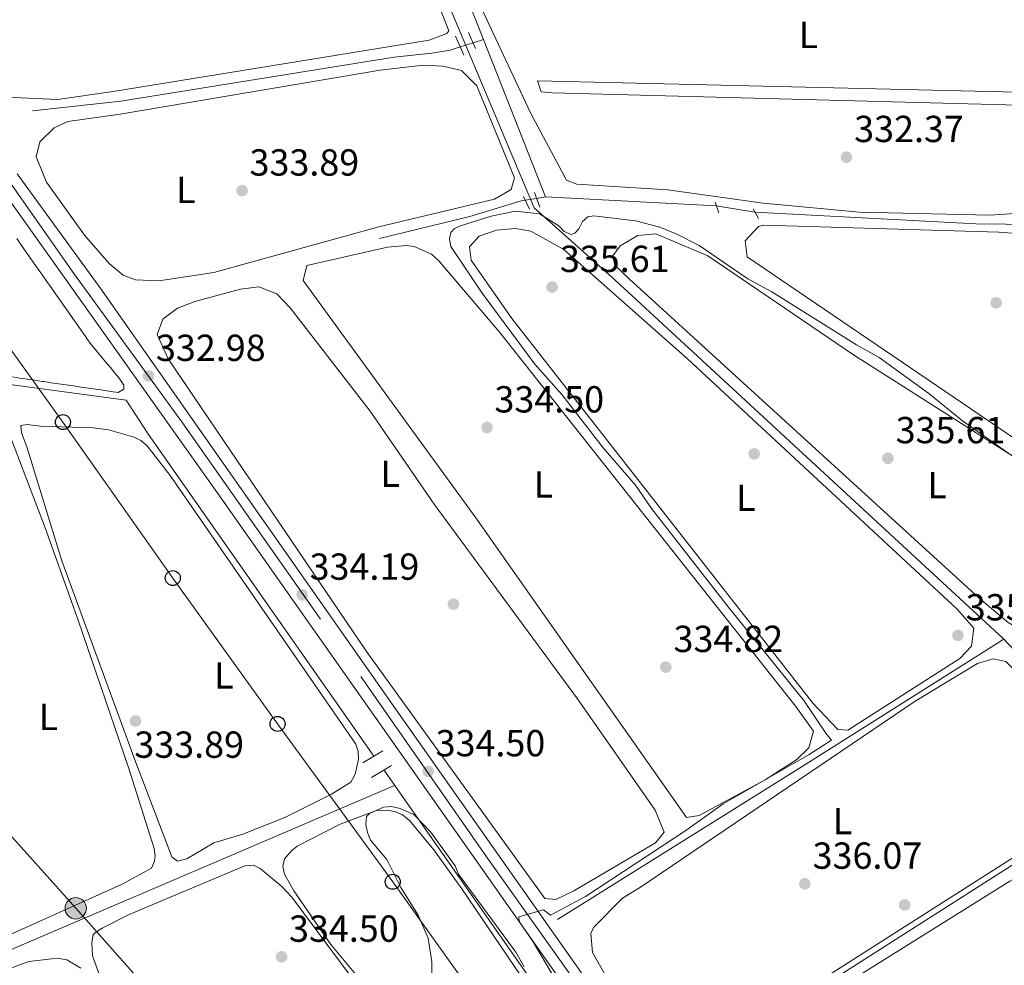
# Model space of a CAD drawing. Extents: x 615102 to 622049, y 683321 to 688063.
# Drawn here: x 616905 to 617166, y 687324 to 687575 of the extents above; entities that cross this region are included whole.
import ezdxf
from ezdxf.enums import TextEntityAlignment as Align

# ---------------------------------------------------------------- set-up
doc = ezdxf.new("R2010")
doc.units = 0
doc.header["$MEASUREMENT"] = 0
for name, pattern in [('DGN Style 2', [79.71101, 47.826606, -31.884404]), ('DGN Style 4', [127.61732701000001, 63.76880800000001, -31.884404, 0.07971101, -31.884404]), ('DGN Style 5', [55.797707, 23.913303, -31.884404]), ('DGN Style 7', [159.42202, 71.739909, -31.884404, 23.913303, -31.884404])]:
    doc.linetypes.add(name, pattern=pattern)
for name, color, linetype in [('Nivel 13', 7, 'Continuous'), ('Nivel 17', 7, 'Continuous'), ('Nivel 21', 7, 'Continuous'), ('Nivel 22', 7, 'Continuous'), ('Nivel 23', 7, 'Continuous'), ('Nivel 32', 7, 'Continuous'), ('Nivel 33', 7, 'Continuous'), ('Nivel 34', 7, 'Continuous'), ('Nivel 36', 7, 'Continuous'), ('Nivel 37', 7, 'Continuous'), ('Nivel 41', 7, 'Continuous'), ('Nivel 5', 7, 'Continuous'), ('Nivel 54', 7, 'Continuous'), ('Nivel 7', 7, 'Continuous')]:
    doc.layers.add(name, color=color, linetype=linetype)
doc.styles.add('Style-arial', font='arial.shx', dxfattribs={"bigfont": 'arialbig.shx'})
doc.styles.add('Style-arialn', font='arialn.shx', dxfattribs={"bigfont": 'arialnbig.shx'})

# ---------------------------------------------------------------- blocks, each defined once
blk = doc.blocks.new('5PATER')
at = {"layer": 'Nivel 7', "linetype": 'Continuous', "lineweight": 0}
h = blk.add_hatch(color=53, dxfattribs=at)
edge = h.paths.add_edge_path()
edge.add_ellipse((0, 0), major_axis=(-1.095731442945027, -1.110710700472634), ratio=0.9994222409660316, start_angle=0, end_angle=360)
blk = doc.blocks.new('5PERFI')
at = {"layer": 'Nivel 17', "linetype": 'Continuous', "lineweight": 0}
h = blk.add_hatch(color=7, dxfattribs=at)
edge = h.paths.add_edge_path()
edge.add_arc((0, 0), 1.55999999938624, 315.0000000018422, 675.0000000018422)
blk = doc.blocks.new('5PELE')
at = {"layer": 'Nivel 32', "linetype": 'Continuous', "lineweight": 0}
h = blk.add_hatch(color=9, dxfattribs=at)
edge = h.paths.add_edge_path()
edge.add_arc((-0.0001999998930841684, 0), 2.85, 0, 360)
at = {"layer": 'Nivel 32', "color": 8, "linetype": 'Continuous', "lineweight": 0}
blk.add_circle((-0.0001999998930841684, 0), 2.85, dxfattribs=at)
blk = doc.blocks.new('5PTT')
at = {"layer": 'Nivel 33', "color": 7, "linetype": 'Continuous', "lineweight": 30}
blk.add_circle((0.0002382684033364058, 0.0004306400660425425), 1.995000006667076, dxfattribs=at)

msp = doc.modelspace()

# ---------------------------------------------------------------- linework, layer by layer
at = {"layer": 'Nivel 13', "color": 4, "linetype": 'Continuous', "lineweight": 0, "extrusion": (0.1392908725549348, 0.04453313918243793, 0.9892496410600525), "elevation": 116893.8819909334, "flags": 128}
msp.add_lwpolyline([(467010.6829662711, -788485.0421565764), (467010.6829662712, -788488.0031113212)], dxfattribs=at)
at = {"layer": 'Nivel 13', "color": 4, "linetype": 'Continuous', "lineweight": 0, "extrusion": (-0.01124301432550537, 0.02860324991556817, 0.9995276127867324), "elevation": 13060.74550938941, "flags": 128}
msp.add_lwpolyline([(-825786.9949541013, -413937.7507512236), (-825786.9949541013, -413982.7829673914)], dxfattribs=at)
at = {"layer": 'Nivel 13', "color": 4, "linetype": 'Continuous', "lineweight": 0, "extrusion": (0.08339090109764287, 0.01331690734864152, 0.9964279289506046), "elevation": 60943.25549660162, "flags": 128}
msp.add_lwpolyline([(581621.4262290595, -715149.1015153648), (581621.4262290595, -715151.481692039)], dxfattribs=at)
at = {"layer": 'Nivel 13', "color": 4, "linetype": 'Continuous', "lineweight": 0, "extrusion": (0.01044902214542591, -0.000537032635797885, 0.9999452632680215), "elevation": 6411.066068712271, "flags": 128}
msp.add_lwpolyline([(617007.3165617189, 687531.8720952049), (617052.7510552059, 687529.5370948683)], dxfattribs=at)
at = {"layer": 'Nivel 13', "color": 4, "linetype": 'Continuous', "lineweight": 0, "extrusion": (0.1128715672710869, -0.2849845079517908, 0.9518633512901125), "elevation": -125931.0530553973, "flags": 128}
msp.add_lwpolyline([(826762.3373339758, 392147.7642067492), (826653.3666270724, 392144.655138396), (826610.8236991107, 392142.3225215308)], dxfattribs=at)
at = {"layer": 'Nivel 13', "color": 4, "linetype": 'Continuous', "lineweight": 0, "extrusion": (0.003835708485809552, 0.002446470263862708, 0.9999896510082791), "elevation": 4384.186904183854, "flags": 128}
msp.add_lwpolyline([(617093.9857151995, 687298.0250340118), (617181.0858772525, 687353.5782002611)], dxfattribs=at)
at = {"layer": 'Nivel 13', "color": 4, "linetype": 'Continuous', "lineweight": 0}
for points in [[(617028.014, 687570.2209999999, 331.414), (617022.5390000001, 687584.1499999999, 331.369), (617016.2080000001, 687597.649, 331.369), (617015.179, 687604.1070000001, 331.369), (617015.5530000001, 687606.506, 331.117)], [(617021.8060000001, 687568.2350000001, 332.098), (617019.149, 687567.385, 332.568), (617014.2420000001, 687566.53, 332.702), (617004.2339999999, 687565.47, 332.366), (616931.584, 687553.7860000001, 331.89), (616908.1100000001, 687551.2139999999, 331.89)], [(617000.369, 687517.29, 333.274), (617024.338, 687523.119, 333.989), (617038.0220000001, 687527.301, 333.274), (617039.108, 687527.473, 333.158)], [(617192.2919999999, 687523.419, 332.322), (617183.662, 687521.254, 332.322), (617174.841, 687520.9990000001, 332.56), (617158.8840000001, 687521.163, 332.56), (617100.179, 687524.3119999999, 332.084)]]:
    msp.add_polyline3d(points, dxfattribs=at)
at = {"layer": 'Nivel 21', "color": 1, "linetype": 'DGN Style 2', "lineweight": 0, "extrusion": (-0.02130526426367279, 0.0485836974247455, 0.9985918636055452), "elevation": 20592.26245638885, "flags": 128}
msp.add_lwpolyline([(-841208.7325453158, -381329.6867243024), (-841208.7325453158, -381324.1636205553)], dxfattribs=at)
at = {"layer": 'Nivel 21', "color": 1, "linetype": 'DGN Style 2', "lineweight": 0, "extrusion": (-0.03414678859597578, 0.07575541445017728, 0.9965415766590292), "elevation": 31349.85425967078, "flags": 128}
msp.add_lwpolyline([(-845065.7950182371, -371961.0660983217), (-845065.7950182371, -371956.3727114849)], dxfattribs=at)
at = {"layer": 'Nivel 21', "color": 1, "linetype": 'DGN Style 2', "lineweight": 0, "extrusion": (-0.02321699372309301, 0.06606107029013025, 0.9975454406665314), "elevation": 31426.71897557248, "flags": 128}
msp.add_lwpolyline([(-810098.5302462662, -442933.4222962917), (-810098.5302462662, -442929.2379027872)], dxfattribs=at)
at = {"layer": 'Nivel 21', "color": 1, "linetype": 'DGN Style 2', "lineweight": 0, "extrusion": (0.0431989836416584, -0.09446474465362004, 0.9945904985620233), "elevation": -37958.52761567167, "flags": 128}
msp.add_lwpolyline([(847076.323306689, 366678.3738760322), (847076.323306689, 366674.6193154722)], dxfattribs=at)
at = {"layer": 'Nivel 21', "color": 1, "linetype": 'DGN Style 2', "lineweight": 0, "extrusion": (-0.03074636416179007, 0.0923042330874079, 0.9952560422549446), "elevation": 44820.08578428181, "flags": 128}
msp.add_lwpolyline([(-802740.9023811398, -455072.6923420918), (-802740.9023811398, -455069.6910163846)], dxfattribs=at)
at = {"layer": 'Nivel 21', "color": 1, "linetype": 'DGN Style 2', "lineweight": 0, "extrusion": (-0.06207435278027641, 0.1143428839647969, 0.991500115790978), "elevation": 40637.7071668414, "flags": 128}
msp.add_lwpolyline([(-870358.100791214, -307129.2667466818), (-870358.100791214, -307126.2691863403)], dxfattribs=at)
at = {"layer": 'Nivel 21', "color": 1, "linetype": 'DGN Style 2', "lineweight": 0, "extrusion": (-0.06563014064798221, -0.03948169145164275, 0.9970626262570689), "elevation": -67300.58042270709, "flags": 128}
msp.add_lwpolyline([(-270955.7196629057, 880469.1621910697), (-270955.7196629059, 880475.390109743)], dxfattribs=at)
at = {"layer": 'Nivel 21', "color": 1, "linetype": 'DGN Style 2', "lineweight": 0, "extrusion": (0.06548251389037722, 0.03940518877597968, 0.9970753589734961), "elevation": 67821.4337501341, "flags": 128}
msp.add_lwpolyline([(270829.3785996465, -880472.8753943369), (270829.3785996465, -880466.6470381333)], dxfattribs=at)
at = {"layer": 'Nivel 21', "color": 7, "linetype": 'Continuous', "lineweight": 13}
for points in [[(617272.331, 687010.092, 336.341), (617269.075, 687014.618, 336.342), (617246.7820000001, 687047.8289999999, 336.112), (617185.395, 687135.121, 335.151), (617118.345, 687230.621, 335.992), (617004.621, 687392.186, 333.484), (616926.3119999999, 687503.881, 332.674), (616903.987, 687534.49, 332.293)], [(616899.283, 687531.2039999999, 332.533), (616956.801, 687450.3389999999, 332.786), (616979.4340000001, 687418.092, 333.837), (617113.325, 687227.7849999999, 335.983), (617130.6000000001, 687203.159, 335.92), (617132.324, 687200.7010000001, 335.914), (617210.7069999999, 687088.967, 335.628), (617264.858, 687011.4909999999, 336.105), (617269.443, 687005.1410000001, 335.865)]]:
    msp.add_polyline3d(points, dxfattribs=at)
at = {"layer": 'Nivel 22', "color": 4, "linetype": 'DGN Style 5', "lineweight": 0, "extrusion": (0.06644849611373062, 0.02126818453727949, 0.9975631617550399), "elevation": 55954.78791292211, "flags": 128}
msp.add_lwpolyline([(466752.5420493504, -795284.3663430633), (466752.5420493502, -795287.9639201649)], dxfattribs=at)
at = {"layer": 'Nivel 22', "color": 4, "linetype": 'DGN Style 5', "lineweight": 0, "extrusion": (0.0511063060087496, 0.008146648779612558, 0.9986599909878247), "elevation": 37468.34588695697, "flags": 128}
msp.add_lwpolyline([(581822.022566902, -716596.5776070305), (581822.0225669022, -716599.6499790784)], dxfattribs=at)
at = {"layer": 'Nivel 22', "color": 4, "linetype": 'DGN Style 5', "lineweight": 0, "extrusion": (0.02256856645063507, -0.003699512743393281, 0.999738452503366), "elevation": 11715.55858708472, "flags": 128}
msp.add_lwpolyline([(778293.9919039062, -497607.5477563557), (778293.9919039062, -497617.9545052235)], dxfattribs=at)
at = {"layer": 'Nivel 23', "color": 7, "linetype": 'DGN Style 4', "lineweight": 0}
msp.add_polyline3d([(616886.754, 687554.05, 332.035), (616919.1140000001, 687507.99, 332.603), (616947.9610000001, 687468.219, 332.832), (616995.368, 687400.78, 333.706), (617028.6529999999, 687353.0549999999, 334.315), (617054.9110000001, 687316.0590000001, 334.817), (617089.889, 687265.966, 335.488), (617112.6340000001, 687233.9639999999, 335.92), (617142.22, 687191.0490000001, 335.789), (617185.381, 687130.638, 335.422), (617217.926, 687083.6529999999, 335.683), (617249.362, 687038.5179999999, 336.045), (617263.1300000001, 687019.2520000001, 336.2), (617271.841, 687006.2790000001, 336.108)], dxfattribs=at)
at = {"layer": 'Nivel 32', "color": 6, "linetype": 'DGN Style 7', "lineweight": 0}
msp.add_polyline3d([(616779.983, 687495.1030000001, 330.703), (616919.6070000001, 687339.1140000001, 333.349), (617031.9650000001, 687212.7679999999, 334.242), (617131.3840000001, 687102.351, 335.305), (617216.8060000001, 687006.703, 336.286)], dxfattribs=at)
at = {"layer": 'Nivel 33', "color": 7, "linetype": 'Continuous', "lineweight": 0}
msp.add_polyline3d([(616884.4269999999, 687512.592, 331.811), (616916.1910000001, 687468.436, 333.601), (616945.402, 687426.9650000001, 333.595), (616973.25, 687388.148, 333.861), (617003.8770000001, 687346.165, 334.999), (617031.719, 687307.111, 335.085), (617061.6440000001, 687265.621, 335.134), (617090.4140000001, 687225.591, 335.22), (617146.3300000001, 687147.237, 335.355), (617189.4920000001, 687086.2350000001, 335.376), (617230.541, 687028.865, 335.91), (617256.098, 686993.6799999999, 335.662), (617279.341, 686961.173, 336.318), (617307.6410000001, 686921.392, 336.724), (617337.568, 686882.318, 337.07), (617360.48, 686852.402, 337.316), (617391.3360000001, 686812.1140000001, 337.941), (617422.8219999999, 686771.0050000001, 340.545), (617462.156, 686719.648, 343.894), (617458.6680000001, 686685.8160000001, 342.8), (617456.4110000001, 686663.923, 341.626)], dxfattribs=at)
at = {"layer": 'Nivel 34', "color": 7, "linetype": 'Continuous', "lineweight": 0, "extrusion": (-0.4548550961614811, 0.7240530955512661, 0.5185112885160352), "elevation": 217174.3505586273, "flags": 128}
msp.add_lwpolyline([(-888269.7124966714, -131301.6508022313), (-888205.4851785915, -131301.4110559973), (-888129.5267526205, -131301.6367683054)], dxfattribs=at)
at = {"layer": 'Nivel 34', "color": 7, "linetype": 'Continuous', "lineweight": 0, "extrusion": (-0.003808246815800784, 0.005433162516551885, 0.9999779887583821), "elevation": 1718.984771757302, "flags": 128}
msp.add_lwpolyline([(616998.2719500642, 687376.7149754856), (617115.4052571324, 687209.6065090087)], dxfattribs=at)
at = {"layer": 'Nivel 34', "color": 7, "linetype": 'Continuous', "lineweight": 0}
for points in [[(617033.8570000001, 687660.318, 330.363), (617008.6570000001, 687603.432, 332.88), (617041.4739999999, 687525.422, 334.861), (617062.9099999999, 687506.301, 335.569), (617166.277, 687410.7930000001, 335.14), (617166.3700000001, 687410.6950000001, 335.147), (617172.311, 687404.4469999999, 335.11), (617195.5730000001, 687344.3060000001, 336.775), (617233.3160000001, 687253.7849999999, 337.431), (617250.7350000001, 687207.608, 337.36), (617259.8049999999, 687200.8900000001, 337.14), (617261.994, 687199.2690000001, 337.015), (617346.619, 687136.5860000001, 338.199), (617348.4709999999, 687137, 338.506)], [(616847.4739999999, 687484.0889999999, 329.979), (616890.865, 687479.9269999999, 332.284), (616932.9880000001, 687474.314, 332.331), (616938.95, 687465.112, 333.386), (616998.888, 687379.5970000001, 334.012)]]:
    msp.add_polyline3d(points, dxfattribs=at)
at = {"layer": 'Nivel 36', "color": 92, "linetype": 'Continuous', "lineweight": 0}
for points in [[(616894.804, 687602.797, 332.589), (616981.9850000001, 687602.966, 333.053), (616993.1340000001, 687602.4569999999, 333.272), (617003.9720000001, 687600.8430000001, 333.442), (617005.129, 687600.4780000001, 333.467), (617008.8800000001, 687597.142, 333.317), (617010.023, 687595.0179999999, 333.272), (617018.757, 687572.5390000001, 333.467), (617018.281, 687571.7890000001, 333.467), (617013.574, 687570.0619999999, 333.562), (616929.527, 687556.4070000001, 333.343), (616914.7749999999, 687554.2679999999, 333.369), (616901.159, 687554.9110000001, 333.53), (616898.3470000001, 687555.7490000001, 333.565), (616895.494, 687557.4979999999, 333.467), (616888.811, 687565.0719999999, 333.39), (616871.396, 687588.6229999999, 333.517), (616868.6370000001, 687593.1000000001, 333.617), (616867.256, 687597.4410000001, 333.668), (616867.271, 687599.2209999999, 333.662), (616870.372, 687601.277, 333.467), (616875.2990000001, 687602.162, 333.38), (616890.2180000001, 687602.3019999999, 333.272), (616894.804, 687602.797, 332.589)], [(617027.283, 687578.8729999999, 332.379), (617040.4890000001, 687550.69, 332.976), (617050.0900000001, 687532.754, 332.909), (617052.81, 687531.771, 332.714), (617077.057, 687530.2450000001, 332.815), (617102.3319999999, 687526.689, 332.641), (617127.9369999999, 687524.2380000001, 332.128), (617162.6440000001, 687523.507, 332.474), (617175.814, 687524.406, 332.616)], [(616931.4469999999, 687550.342, 333.857), (617000.5020000001, 687562.021, 333.76), (617011.9720000001, 687563.409, 334.052), (617017.301, 687563.1229999999, 334.247), (617022.149, 687561.9850000001, 334.154), (617026.254, 687557.8859999999, 334.15), (617036.22, 687533.3740000001, 334.247), (617035.381, 687530.3459999999, 334.345), (617030.9639999999, 687527.7520000001, 334.277), (617000.217, 687520.406, 334.247), (616956.3389999999, 687508.2380000001, 334.121), (616941.682, 687505.9709999999, 334.254), (616935.4510000001, 687506.298, 334.314), (616932.1980000001, 687507.4809999999, 334.345), (616928.466, 687510.6240000001, 334.345), (616921.923, 687518.156, 334.345), (616911.7820000001, 687532.237, 334.345), (616909.0549999999, 687539.014, 334.247), (616910.0689999999, 687542.952, 334.247), (616913.8219999999, 687546.669, 334.247), (616917.5249999999, 687548.406, 334.052), (616931.4469999999, 687550.342, 333.857)], [(617173.645, 687552.6740000001, 332.902), (617046.254, 687556.024, 332.909), (617043.3630000001, 687556.2490000001, 332.714), (617042.369, 687559.1710000001, 332.323), (617181.1200000001, 687555.962, 331.908)], [(617102.557, 687520.8, 333.526), (617165.02, 687518.923, 333.33), (617179.967, 687517.824, 333.885), (617186.915, 687516.399, 333.926), (617191.4920000001, 687514.2609999999, 333.923), (617198.5800000001, 687509.443, 333.898), (617222.1470000001, 687490.949, 333.744), (617270.247, 687447.362, 334.111), (617271.382, 687443.979, 333.916), (617264.273, 687440.1939999999, 333.916), (617232.8929999999, 687430.6130000001, 333.826), (617223.0320000001, 687429.527, 333.722), (617217.01, 687431.5190000001, 333.848), (617098.0760000001, 687512.375, 334.111), (617097.574, 687516.6570000001, 333.916), (617101.148, 687520.4340000001, 333.577), (617102.557, 687520.8, 333.526)], [(617153.9299999999, 687418.656, 336.003), (617158.378, 687413.665, 336.003), (617157.798, 687408.801, 335.71), (617154.666, 687405.5249999999, 335.418), (617124.9140000001, 687386.4539999999, 335.905), (617122.175, 687386.676, 336.003), (617115.639, 687393.548, 336.1), (617035.584, 687496.0360000001, 335.808), (617024.692, 687511.5560000001, 335.71), (617024.3230000001, 687515.0719999999, 335.71), (617026.834, 687517.906, 335.71), (617031.4469999999, 687519.467, 335.515), (617036.487, 687519.969, 335.477), (617040.5889999999, 687519.237, 335.515), (617049.3759999999, 687514.3910000001, 335.833), (617082.2690000001, 687485.2620000001, 335.983), (617153.9299999999, 687418.656, 336.003)], [(617064.3049999999, 687515.3589999999, 334.891), (617069.0730000001, 687518.102, 334.808), (617073.811, 687518.48, 334.89), (617087.6359999999, 687512.676, 335.647), (617126.415, 687486.358, 335.495), (617217.6240000001, 687428.256, 334.111), (617217.2579999999, 687425.8260000001, 334.111), (617181.8840000001, 687413.605, 334.501), (617176.8600000001, 687412.1699999999, 334.592), (617171.798, 687412.639, 334.696), (617167.49, 687415.176, 334.77), (617159.756, 687421.5819999999, 334.888), (617066.763, 687506.5449999999, 335.281), (617062.9550000001, 687510.21, 335.281), (617062.4070000001, 687512.663, 335.281), (617064.3049999999, 687515.3589999999, 334.891)], [(616903.895, 687517.3090000001, 331.874), (616905.0430000001, 687515.6710000001, 331.884), (616906.19, 687514.034, 331.893), (616907.338, 687512.396, 331.903), (616908.486, 687510.7579999999, 331.913), (616909.6340000001, 687509.1200000001, 331.923), (616910.7820000001, 687507.4820000001, 331.932), (616911.9299999999, 687505.845, 331.942), (616913.078, 687504.2069999999, 331.952), (616914.226, 687502.5689999999, 331.962), (616915.3740000001, 687500.932, 331.971), (616916.523, 687499.294, 331.981), (616917.6710000001, 687497.6570000001, 331.991), (616918.8200000001, 687496.02, 332)], [(617111.0449999999, 687392.7490000001, 335.027), (617115.76, 687386.227, 335.223), (617114.5109999999, 687381.773, 335.223), (617111.3019999999, 687378.716, 335.223), (617102.8530000001, 687373.3090000001, 335.223), (617085.314, 687363.8189999999, 335.223), (617081.946, 687363.294, 335.027), (617025.9950000001, 687442.9880000001, 334.848), (616980.037, 687506.1240000001, 335.027), (616981.05, 687510.0630000001, 334.832), (617002.52, 687515.0109999999, 334.637), (617007.5220000001, 687515.402, 334.637), (617009.5360000001, 687515.139, 334.637), (617014.1440000001, 687513.102, 334.497), (617016.148, 687511.314, 334.442), (617032.3289999999, 687492.2509999999, 334.813), (617111.0449999999, 687392.7490000001, 335.027)], [(616942.729, 687495.7820000001, 333.857), (616946.615, 687498.733, 333.76), (616951.2930000001, 687500.5020000001, 333.76), (616963.361, 687503.8, 333.76), (616968.321, 687504.436, 333.856), (616973.0320000001, 687502.5360000001, 333.76), (616976.6259999999, 687498.8319999999, 333.807), (616997.916, 687471.371, 333.662), (617014.875, 687446.6229999999, 333.662), (617052.9990000001, 687394.814, 333.782), (617073.6089999999, 687365.182, 334.052), (617076.054, 687359.3260000001, 334.052), (617073.6950000001, 687356.4890000001, 334.052), (617052.03, 687343.77, 333.857), (617047.246, 687341.4510000001, 333.76), (617044.355, 687341.676, 333.857), (616996.8670000001, 687407.3770000001, 334.037), (616944.139, 687485.2250000001, 333.662), (616941.253, 687491.7010000001, 333.564), (616942.729, 687495.7820000001, 333.857)], [(616918.8200000001, 687496.02, 332), (616919.969, 687494.3829999999, 332.01), (616921.118, 687492.746, 332.02), (616922.267, 687491.1100000001, 332.029), (616922.544, 687490.717, 332.032), (616923.7250000001, 687489.1059999999, 332.04), (616924.96, 687487.537, 332.044), (616926.2320000001, 687485.996, 332.047), (616927.524, 687484.469, 332.046), (616928.8189999999, 687482.942, 332.043), (616930.101, 687481.402, 332.038), (616931.1200000001, 687480.1340000001, 332.032), (616932.381, 687478.3060000001, 331.966), (616932.419, 687477.2039999999, 331.935), (616930.872, 687476.328, 331.935), (616928.892, 687476.608, 331.942), (616926.913, 687476.8900000001, 331.951), (616924.9340000001, 687477.175, 331.961), (616922.9550000001, 687477.462, 331.972), (616920.976, 687477.7509999999, 331.983), (616918.996, 687478.0419999999, 331.994), (616917.017, 687478.334, 332.004), (616915.038, 687478.6259999999, 332.014), (616913.06, 687478.9199999999, 332.023), (616911.081, 687479.2139999999, 332.03), (616910.669, 687479.2760000001, 332.032), (616908.69, 687479.5700000001, 332.032), (616906.712, 687479.8640000001, 332.023), (616904.7339999999, 687480.159, 332.008), (616902.756, 687480.4539999999, 331.989)], [(616901.648, 687466.087, 333.107), (616911.5079999999, 687440.3019999999, 333.463), (616920.2339999999, 687415.7409999999, 333.457), (616933.6000000001, 687376.5449999999, 333.344), (616940.4750000001, 687355.0320000001, 333.301), (616940.717, 687353.04, 333.301), (616940.5430000001, 687351.676, 333.301), (616939.7209999999, 687349.7960000001, 333.301), (616931.97, 687345.5360000001, 333.225), (616896.3899999999, 687329.5390000001, 333.394)], [(616910.219, 687467.396, 333.887), (616924.2080000001, 687466.898, 333.692), (616928.3360000001, 687466.3630000001, 333.692), (616935.105, 687464.4610000001, 333.692), (616936.899, 687463.5349999999, 333.692), (616938.5959999999, 687462.108, 333.692), (616944.7479999999, 687454.2180000001, 333.692), (616959.8049999999, 687432.4539999999, 333.497), (616994.0789999999, 687382.8030000001, 333.887), (616994.73, 687380.9010000001, 333.887), (616994.737, 687378.6699999999, 333.887), (616993.8929999999, 687374.773, 333.794), (616992.7550000001, 687372.622, 333.887), (616987.6159999999, 687369.479, 333.741), (616975.1910000001, 687363.301, 333.698), (616964.06, 687358.807, 333.865), (616956.3330000001, 687356.493, 333.797), (616949.1329999999, 687352.2520000001, 333.875), (616946.642, 687351.675, 333.887), (616945.145, 687352.78, 333.887), (616935.2679999999, 687378.578, 333.749), (616915.8729999999, 687431.577, 333.692), (616906.5730000001, 687461.8470000001, 333.399), (616905.1410000001, 687465.5419999999, 333.497), (616905.0390000001, 687467.5260000001, 333.789), (616906.7220000001, 687467.7890000001, 333.692), (616910.219, 687467.396, 333.887)], [(617069.7380000001, 687344.696, 335.808), (617142.7949999999, 687394.237, 335.808), (617159.3589999999, 687404.1880000001, 335.418), (617163.507, 687405.4550000001, 335.613), (617166.844, 687404.7620000001, 335.613), (617170.406, 687401.138, 335.771), (617183.7509999999, 687367.7450000001, 336.003), (617183.655, 687363.936, 336.198), (617180.973, 687360.344, 336.198), (617085.6799999999, 687299.6229999999, 336.296), (617081.5120000001, 687297.5930000001, 336.393), (617077.2420000001, 687297.548, 336.296), (617073.6140000001, 687301.129, 336.268), (617063.5149999999, 687315.7860000001, 336.17), (617056.952, 687327.3319999999, 336.1), (617056.5549999999, 687332.4180000001, 336.189), (617057.273, 687334.0320000001, 336.198), (617064.9739999999, 687341.8, 335.94), (617069.7380000001, 687344.696, 335.808)], [(616975.0660000001, 687348.216, 335.058), (616974.6200000001, 687350.21, 335.02), (616975.0660000001, 687352.267, 334.967), (616976.9210000001, 687354.429, 334.978), (616978.493, 687355.625, 335.022), (616989.909, 687361.5249999999, 334.996), (616999.5519999999, 687365.095, 334.96), (617002.632, 687365.2080000001, 334.96), (617004.588, 687364.7860000001, 334.96), (617006.4650000001, 687363.9739999999, 334.96), (617008.3570000001, 687362.4720000001, 334.96), (617014.828, 687354.6570000001, 334.88), (617022.23, 687344.2849999999, 334.765), (617041.344, 687316.169, 335.149)], [(617090.361, 687297.828, 336.588), (617167.966, 687346.3400000001, 336.783), (617188.3770000001, 687357.719, 336.881), (617190.601, 687353.423, 336.959), (617193.2280000001, 687344.4850000001, 337.076), (617203.9880000001, 687317.686, 337.173), (617203.7590000001, 687314.642, 337.173), (617199.6570000001, 687311.5819999999, 337.132), (617117.4650000001, 687260.098, 337.076), (617110.2150000001, 687256.773, 337.271), (617105.9610000001, 687257.338, 337.173), (617102.2350000001, 687260.6950000001, 337.177), (617092.7849999999, 687274.3700000001, 337.051), (617085.6510000001, 687286.3600000001, 336.978), (617083.926, 687290.5190000001, 336.978), (617084.929, 687294.0009999999, 336.978), (617087.5800000001, 687296.3740000001, 336.783), (617090.361, 687297.828, 336.588)], [(616924.054, 687326.4780000001, 334.375), (616923.837, 687329.99, 334.277), (616924.2220000001, 687332.024, 334.056), (616924.8200000001, 687332.71, 333.985), (616926.601, 687333.8200000001, 333.933), (616933.7990000001, 687337.44, 333.823), (616964.5560000001, 687350.4410000001, 334.277), (616966.892, 687350.5560000001, 334.277), (616968.652, 687349.6710000001, 334.277), (616974.398, 687344.9310000001, 334.335), (616977.0460000001, 687342.068, 334.375), (617053.899, 687238.881, 334.779)], [(616994.04, 687321.5090000001, 334.85), (616987.4480000001, 687329.4909999999, 334.987), (616977.5449999999, 687343.7320000001, 335.058), (616975.0660000001, 687348.216, 335.058)], [(616901.369, 687322.7919999999, 333.531), (616907.091, 687324.923, 333.595), (616913.209, 687325.6840000001, 333.595), (616915.2, 687325.7250000001, 333.595), (616917.1910000001, 687325.375, 333.595), (616920.9780000001, 687323.172, 333.595)], [(616926.1939999999, 687320.6300000001, 334.375), (616924.054, 687326.4780000001, 334.375)]]:
    msp.add_polyline3d(points, dxfattribs=at)
at = {"layer": 'Nivel 5', "color": 30, "linetype": 'Continuous', "lineweight": 0, "elevation": 335, "flags": 128}
for points in [[(617172.2339999999, 687456.908), (617155.3940000001, 687468.7660000001), (617146.381, 687476.077), (617133.2050000001, 687485.631), (617127.19, 687488.986), (617104.7, 687503.0900000001), (617098.2720000001, 687506.55), (617085.307, 687515.426), (617079.369, 687518.3840000001), (617074.8929999999, 687520.271), (617068.385, 687522.0109999999), (617057.342, 687523.3119999999), (617055.7220000001, 687522.9950000001), (617054.337, 687521.8019999999), (617053.392, 687519.8559999999), (617052.2890000001, 687518.7069999999), (617051.3090000001, 687518.3740000001), (617049.487, 687519.162), (617048.0149999999, 687520.631), (617042.9040000001, 687523.8800000001), (617036.4990000001, 687524.5020000001), (617030.021, 687523.2069999999), (617021.925, 687520.648), (617020.2960000001, 687519.973), (617019.3219999999, 687518.872), (617018.9469999999, 687517.193), (617019.3570000001, 687515.1880000001), (617027.6130000001, 687502.7280000001), (617041.6329999999, 687483.8530000001), (617048.8300000001, 687475.7960000001), (617059.868, 687461.5789999999), (617068.406, 687451.6939999999), (617072.665, 687445.4510000001), (617093.047, 687419.324), (617113.155, 687394.4240000001), (617119.0349999999, 687385.7380000001), (617120.513, 687383.872), (617114.6229999999, 687380.0560000001), (617091.7280000001, 687366.9099999999), (617081.7919999999, 687359.842), (617055.125, 687342.2180000001), (617045.8530000001, 687337.267), (617043.997, 687338.6610000001), (617037.4310000001, 687336.8829999999), (617037.4750000001, 687335.577), (617041.004, 687330.4750000001), (617050.2849999999, 687314.8600000001)], [(617003.585, 687366.1529999999), (617001.4569999999, 687365.976), (616997.7320000001, 687364.3300000001), (616996.909, 687363.558), (616996.764, 687361.398), (616997.189, 687359.291), (616997.9750000001, 687357.2650000001), (617002.3289999999, 687352.1159999999), (617006.0630000001, 687344.6810000001), (617010.608, 687337.2760000001), (617013.287, 687331.1669999999), (617014.2849999999, 687324.8289999999), (617014.4480000001, 687304.8729999999)], [(617038.835, 687323.5460000001), (617036.5789999999, 687327.415), (617021.372, 687348.2350000001), (617020.435, 687350.412), (617013.9539999999, 687359.4199999999), (617009.459, 687364.027), (617005.824, 687365.6869999999), (617003.585, 687366.1529999999)]]:
    msp.add_lwpolyline(points, dxfattribs=at)
at = {"layer": 'Nivel 54', "color": 9, "linetype": 'Continuous', "lineweight": 0}
for points in [[(617118.345, 687230.621, 335.992), (617004.621, 687392.186, 333.484), (616926.3119999999, 687503.881, 332.674), (616903.987, 687534.49, 332.293)], [(616899.283, 687531.2039999999, 332.533), (616956.801, 687450.3389999999, 332.786), (616979.4340000001, 687418.092, 333.837), (617113.325, 687227.7849999999, 335.983)]]:
    msp.add_polyline3d(points, dxfattribs=at)

# ---------------------------------------------------------------- block references
at = {"layer": 'Nivel 17', "color": 7, "linetype": 'Continuous', "lineweight": 0}
for p in [(617100.0009999999, 687460.0009999999, 335.399), (617020.0009999999, 687420.0009999999, 333.641), (617140.0009999999, 687340.0009999999, 336.038)]:
    msp.add_blockref('5PERFI', p, dxfattribs=at)
at = {"layer": 'Nivel 32', "color": 8, "linetype": 'Continuous', "lineweight": 0}
msp.add_blockref('5PELE', (616919.6070000001, 687339.1140000001, 333.349), dxfattribs=at)
at = {"layer": 'Nivel 33', "color": 7, "linetype": 'Continuous', "lineweight": 30}
for p in [(616916.1910000001, 687468.436, 333.601), (616945.402, 687426.9650000001, 333.595), (616973.25, 687388.148, 333.861), (617003.8770000001, 687346.165, 334.999)]:
    msp.add_blockref('5PTT', p, dxfattribs=at)
at = {"layer": 'Nivel 7', "color": 53, "linetype": 'Continuous', "lineweight": 0}
for p in [(617124.5109999999, 687538.9199999999, 332.366), (616963.8200000001, 687530.004, 333.89), (617046.246, 687504.3559999999, 335.609), (617164.3200000001, 687500.183, 333.89), (616938.9480000001, 687480.699, 332.976), (617028.9369999999, 687466.9990000001, 334.5), (617135.51, 687458.811, 335.609), (616979.791, 687422.497, 334.195), (617154.145, 687411.6880000001, 335.609), (617076.483, 687403.2760000001, 334.817), (616935.4950000001, 687388.9269999999, 333.89), (617013.2949999999, 687375.534, 334.5), (617113.452, 687345.629, 336.066), (616974.3189999999, 687326.203, 334.5)]:
    msp.add_blockref('5PATER', p, dxfattribs=at)

# ---------------------------------------------------------------- texts
at = {"layer": 'Nivel 37', "color": 92, "linetype": 'Continuous', "lineweight": 0, "style": 'Style-arialn'}
for p in [(617114.3881597833, 687571.4180009998, 332.45), (616948.8811597833, 687530.2080009999, 333.994), (617003.2021597833, 687454.6850009998, 333.713), (617043.9291597833, 687451.841001, 334.648), (617148.5971597834, 687451.676001, 335.095), (617097.7741597833, 687448.3160009999, 335.592), (616958.9681597834, 687401.0330009998, 333.765), (616912.3421597835, 687390.0090009999, 333.333), (617123.4571597835, 687362.3160009999, 335.892)]:
    msp.add_text('L', height=7.000002, dxfattribs=at).set_placement(p, align=Align.MIDDLE_CENTER)
at = {"layer": 'Nivel 41', "color": 7, "linetype": 'Continuous', "lineweight": 0, "style": 'Style-arial'}
for s, p in [('332.37', (617126.5619999999, 687542.9199999999, 332.366)), ('333.89', (616965.8060000001, 687534.004, 333.89)), ('335.61', (617048.3260000001, 687508.3559999999, 335.609)), ('332.98', (616940.9340000001, 687484.699, 332.976)), ('334.50', (617030.922, 687470.9990000001, 334.5)), ('335.61', (617137.5900000001, 687462.811, 335.609)), ('334.19', (616981.7760000001, 687426.497, 334.195)), ('335.61', (617156.2239999999, 687415.6880000001, 335.609)), ('334.82', (617078.534, 687407.2760000001, 334.817)), ('333.89', (616935.183, 687379.146, 333.89)), ('334.50', (617015.28, 687379.534, 334.5)), ('336.07', (617115.504, 687349.629, 336.066)), ('334.50', (616976.304, 687330.203, 334.5))]:
    msp.add_text(s, height=7.000002, dxfattribs=at).set_placement(p)

doc.saveas('drawing.dxf')
